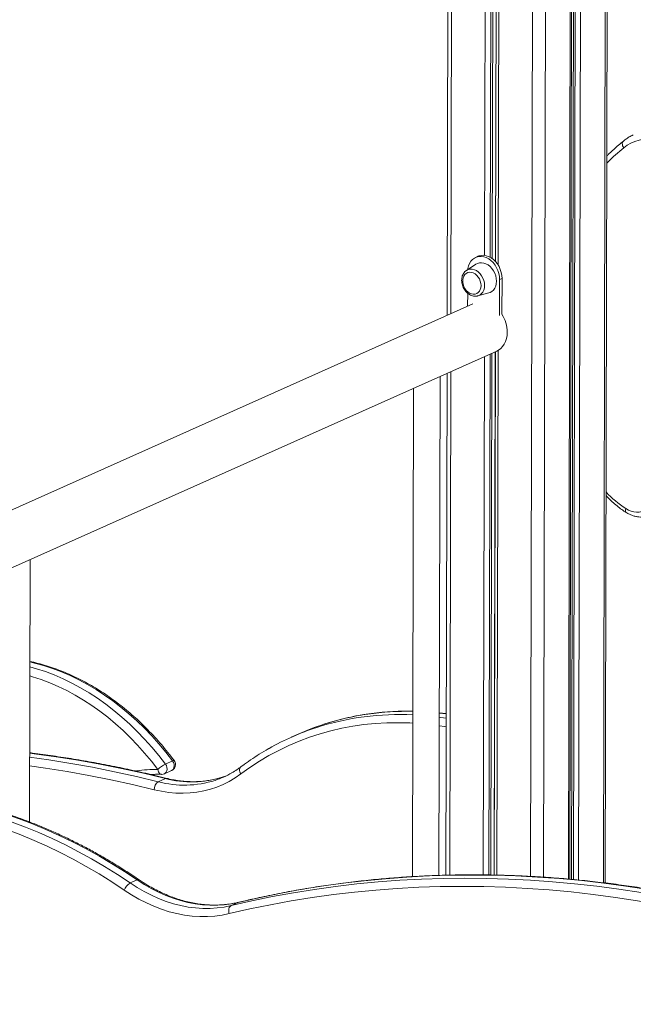
# Model space of a CAD drawing. Units: millimetres. Extents: x -9137 to 15439, y -7478 to 1956.
# Drawn here: x 8051 to 8514, y -4029 to -3286 of the extents above; entities that cross this region are included whole.
import ezdxf

# ---------------------------------------------------------------- set-up
doc = ezdxf.new("R2010")
doc.units = ezdxf.units.MM

msp = doc.modelspace()

# ---------------------------------------------------------------- linework, layer by layer
at = {"color": 8, "linetype": 'Continuous', "lineweight": 15}
for p, q in [((8494.08, -2679.6), (8491.39, -3937.24)), ((8377.98, -2684.76), (8376.22, -3507.53)), ((8469.93, -2690.39), (8467.27, -3934.68)), ((8471.43, -2689.72), (8468.77, -3934.81)), ((8475.27, -2688.01), (8472.6, -3935.17)), ((8403.37, -2691.06), (8401.71, -3463.66)), ((8407.62, -2692.12), (8405.97, -3465.15)), ((8409.07, -2692.48), (8407.41, -3466.09)), ((8411.58, -2693.1), (8409.92, -3468.36)), ((8411.63, -2693.12), (8409.98, -3468.43)), ((8413.66, -2693.62), (8411.99, -3471.14)), ((8467.64, -2691.41), (8464.99, -3934.48)), ((8439.04, -2699.83), (8436.41, -3932.44)), ((8448.83, -2699.53), (8446.2, -3933.03)), ((8407.26, -3537.47), (8406.42, -3931.38)), ((8409.77, -3536.34), (8408.93, -3931.41)), ((8409.83, -3536.32), (8408.99, -3931.41)), ((8411.86, -3535.35), (8411.01, -3931.47)), ((8401.55, -3540.02), (8400.71, -3931.32)), ((8405.81, -3538.12), (8404.97, -3931.36)), ((8376.13, -3551.39), (8375.31, -3931.47)), ((8372.74, -3809.84), (8367.47, -3809.2)), ((8215.64, -3952.11), (8216, -3951.98))]:
    msp.add_line(p, q, dxfattribs=at)
at = {"color": 7, "linetype": 'Continuous', "lineweight": 15}
for p, q in [((8492.76, -3937.41), (8495.45, -2678.98)), ((8375.14, -2683.93), (8373.38, -3508.8)), ((8465.97, -3934.57), (8468.63, -2690.98)), ((8395.12, -3470.29), (8387.94, -3475.01)), ((8396.67, -3464.33), (8394.88, -3465.13)), ((8387.63, -3475.22), (8387.94, -3475.01)), ((8413, -3508.91), (8413.05, -3481.81)), ((8413.05, -3481.81), (8414.84, -3481.01)), ((8414.78, -3508.12), (8414.84, -3481.01)), ((8388.91, -3492.2), (8388.89, -3501.86)), ((8396.54, -3494.24), (8404.84, -3492.03)), ((8392.75, -3500.14), (8040.79, -3657.48)), ((8396.54, -3494.24), (8396.38, -3494.28)), ((8040.69, -3701.34), (8410.87, -3535.86)), ((8373.29, -3552.66), (8372.48, -3931.56)), ((8367.21, -3931.71), (8368.02, -3555.01)), ((8348, -3563.96), (8347.21, -3932.6)), ((8058.02, -3891.38), (8058.45, -3693.41)), ((8372.74, -3809.57), (8367.47, -3808.93)), ((8260.87, -3825.04), (8255.52, -3827.43)), ((8165.99, -3845.23), (8160.64, -3847.62)), ((8159.94, -3854.97), (8165.3, -3852.58)), ((8160.62, -3858.59), (8155.27, -3860.98)), ((8133.94, -3937.42), (8139.3, -3935.03)), ((8210.28, -3954.5), (8215.64, -3952.11))]:
    msp.add_line(p, q, dxfattribs=at)
at = {"color": 8, "linetype": 'Continuous', "lineweight": 15, "flags": 128}
for points in [[(8506.51, -3377.35), (8506.46, -3377.38), (8506.06, -3377.87), (8505.8, -3378.48), (8505.68, -3379.2), (8505.73, -3379.99), (8505.92, -3380.83), (8506.26, -3381.68), (8506.74, -3382.51)], [(8506.74, -3382.51), (8499.14, -3389.1), (8493.92, -3393.92)], [(8387.94, -3475.01), (8388.01, -3474.96), (8389.35, -3474.32), (8390.82, -3474.02), (8392.37, -3474.06), (8393.94, -3474.45), (8395.49, -3475.17), (8396.95, -3476.21), (8398.29, -3477.51), (8399.45, -3479.04), (8400.39, -3480.75), (8401.09, -3482.58), (8401.52, -3484.46), (8401.66, -3486.34), (8401.51, -3488.14), (8401.08, -3489.81), (8400.37, -3491.29), (8399.42, -3492.53), (8398.26, -3493.48), (8396.92, -3494.12), (8396.54, -3494.24)], [(8508.55, -3657.7), (8508.53, -3657.69), (8508.24, -3657.37), (8508.06, -3656.91), (8508.01, -3656.32), (8508.08, -3655.61), (8508.28, -3654.83)], [(8058.27, -3774.25), (8063.28, -3775.66), (8070, -3777.86), (8076.7, -3780.39), (8083.35, -3783.26), (8089.95, -3786.46), (8096.49, -3789.98), (8102.95, -3793.82), (8109.32, -3797.96), (8115.58, -3802.41), (8121.74, -3807.14), (8127.76, -3812.16), (8133.65, -3817.45), (8139.39, -3823), (8144.97, -3828.81), (8150.37, -3834.86), (8155.6, -3841.13), (8160.64, -3847.62)], [(8165.99, -3845.23), (8160.96, -3838.74), (8155.73, -3832.46), (8150.32, -3826.41), (8144.75, -3820.61), (8139.01, -3815.05), (8133.12, -3809.76), (8127.09, -3804.75), (8120.94, -3800.01), (8114.68, -3795.57), (8108.31, -3791.42), (8101.85, -3787.59), (8095.31, -3784.07), (8088.71, -3780.87), (8082.06, -3778), (8075.36, -3775.46), (8068.64, -3773.26), (8061.91, -3771.41), (8058.28, -3770.56)], [(8154.92, -3851.74), (8150.03, -3845.42), (8144.94, -3839.32), (8139.68, -3833.44), (8134.26, -3827.79), (8128.68, -3822.39), (8122.95, -3817.24), (8117.09, -3812.36), (8111.11, -3807.75), (8105.02, -3803.42), (8098.82, -3799.39), (8092.54, -3795.65), (8086.18, -3792.22), (8079.76, -3789.11), (8073.29, -3786.31), (8066.78, -3783.84), (8060.24, -3781.69), (8058.26, -3781.11)], [(8367.47, -3812.25), (8368.67, -3812.41), (8372.73, -3813.02)], [(8347.46, -3816.72), (8345.17, -3816.61), (8336.42, -3816.39), (8327.74, -3816.53), (8319.12, -3817.03), (8310.58, -3817.88), (8302.13, -3819.09), (8293.78, -3820.65), (8285.53, -3822.56), (8277.4, -3824.82), (8269.4, -3827.43), (8261.53, -3830.38), (8253.81, -3833.68), (8246.23, -3837.3), (8238.82, -3841.27), (8231.57, -3845.56), (8224.5, -3850.17), (8217.62, -3855.1)], [(8372.72, -3819.56), (8371.67, -3819.39), (8367.45, -3818.73)], [(8058.13, -3842.5), (8072.7, -3844.53), (8089.19, -3847.14), (8105.69, -3850.09), (8122.21, -3853.39), (8138.74, -3857.02), (8155.27, -3860.98)], [(8160.62, -3858.59), (8144.09, -3854.62), (8127.57, -3850.99), (8111.05, -3847.7), (8094.55, -3844.74), (8078.06, -3842.13), (8061.6, -3839.86), (8058.14, -3839.43)], [(8152.27, -3867.03), (8135.81, -3863.08), (8119.36, -3859.46), (8102.91, -3856.18), (8086.47, -3853.24), (8070.06, -3850.64), (8058.12, -3848.96)], [(8160.64, -3847.62), (8161.34, -3848.81), (8161.77, -3850.11), (8161.92, -3851.44), (8161.75, -3852.69), (8161.3, -3853.76), (8160.58, -3854.58), (8159.94, -3854.97)], [(8165.3, -3852.58), (8165.94, -3852.19), (8166.66, -3851.37), (8167.11, -3850.29), (8167.28, -3849.04), (8167.13, -3847.71), (8166.69, -3846.41), (8165.99, -3845.23)], [(8167.26, -3845.02), (8167.19, -3844.96), (8166.92, -3844.93), (8166.52, -3845.02), (8165.99, -3845.23)], [(8217.62, -3855.1), (8217.17, -3854.25), (8216.85, -3853.38), (8216.68, -3852.53), (8216.65, -3851.72), (8216.78, -3850.99), (8217.06, -3850.37), (8217.47, -3849.88), (8217.6, -3849.77)], [(8154.92, -3851.74), (8155.12, -3852.65), (8155.42, -3853.48), (8155.82, -3854.19), (8156.29, -3854.76), (8156.83, -3855.15), (8157.41, -3855.37), (8157.72, -3855.41)]]:
    msp.add_lwpolyline(points, dxfattribs=at)
at = {"color": 7, "linetype": 'Continuous', "lineweight": 15, "flags": 128}
for points in [[(8542.05, -3379.69), (8538.63, -3378.2), (8535.19, -3377.06), (8531.73, -3376.26), (8528.29, -3375.81), (8524.89, -3375.72), (8521.56, -3375.99), (8518.31, -3376.61), (8515.19, -3377.58), (8512.2, -3378.9), (8509.38, -3380.54), (8506.74, -3382.51)], [(8414.84, -3481.01), (8414.7, -3478.76), (8414.26, -3476.5), (8413.54, -3474.27), (8412.56, -3472.13), (8411.33, -3470.13), (8409.9, -3468.34), (8408.29, -3466.78), (8406.54, -3465.49), (8404.7, -3464.52), (8402.82, -3463.88), (8400.93, -3463.58), (8399.09, -3463.64), (8397.34, -3464.06), (8396.67, -3464.33)], [(8413.05, -3481.81), (8412.91, -3479.56), (8412.47, -3477.29), (8411.75, -3475.06), (8410.77, -3472.93), (8409.55, -3470.93), (8408.11, -3469.13), (8406.5, -3467.57), (8404.75, -3466.29), (8402.92, -3465.32), (8401.03, -3464.67), (8399.15, -3464.38), (8397.31, -3464.44), (8395.56, -3464.86), (8393.94, -3465.62), (8392.5, -3466.7), (8391.27, -3468.08), (8390.28, -3469.73), (8389.55, -3471.6), (8389.1, -3473.65), (8389.03, -3474.29)], [(8410.64, -3483.1), (8410.5, -3481.1), (8410.07, -3479.09), (8409.36, -3477.12), (8408.4, -3475.27), (8407.21, -3473.58), (8405.84, -3472.1), (8404.32, -3470.89), (8402.7, -3469.98), (8401.02, -3469.39), (8399.35, -3469.14), (8397.72, -3469.25), (8396.2, -3469.71), (8395.12, -3470.29)], [(8399, -3486.42), (8398.86, -3484.75), (8398.44, -3483.07), (8397.76, -3481.46), (8396.85, -3479.99), (8395.75, -3478.71), (8394.49, -3477.67), (8393.13, -3476.92), (8391.73, -3476.49), (8390.35, -3476.39), (8389.03, -3476.64), (8387.84, -3477.21), (8386.82, -3478.1), (8386.02, -3479.25), (8385.46, -3480.62), (8385.18, -3482.16), (8385.17, -3483.81), (8385.45, -3485.49), (8386, -3487.14), (8386.8, -3488.69), (8387.81, -3490.07), (8389, -3491.24), (8390.31, -3492.14), (8391.7, -3492.73), (8393.1, -3493), (8394.46, -3492.92), (8395.72, -3492.51), (8396.83, -3491.78), (8397.74, -3490.76), (8398.43, -3489.49), (8398.85, -3488.02), (8399, -3486.42)], [(8404.84, -3492.03), (8405.8, -3491.7), (8407.18, -3490.91), (8408.37, -3489.81), (8409.34, -3488.44), (8410.05, -3486.83), (8410.49, -3485.03), (8410.64, -3483.1)], [(8410.87, -3535.86), (8412.2, -3535.15), (8413.85, -3533.93), (8415.29, -3532.42), (8416.51, -3530.64), (8417.48, -3528.63), (8418.19, -3526.43), (8418.62, -3524.07), (8418.77, -3521.59)], [(8508.28, -3654.83), (8510.28, -3655.95), (8512.33, -3656.77), (8514.4, -3657.29), (8516.45, -3657.49), (8518.46, -3657.38), (8520.38, -3656.94), (8522.18, -3656.19), (8523.84, -3655.15)], [(8217.62, -3855.1), (8213.36, -3858.07), (8208.91, -3860.72), (8204.31, -3863.03), (8199.55, -3865.01), (8194.65, -3866.64), (8189.63, -3867.93), (8184.49, -3868.87), (8179.27, -3869.45), (8173.96, -3869.68), (8168.6, -3869.55), (8163.18, -3869.06), (8157.73, -3868.22), (8152.27, -3867.03)], [(8207.29, -3856.15), (8206.01, -3856.65), (8203.52, -3857.53)], [(7943.5, -3871.94), (7953.53, -3872.33), (7963.61, -3873.07), (7973.72, -3874.16), (7983.86, -3875.59), (7994.03, -3877.38), (8004.21, -3879.5), (8014.39, -3881.98), (8024.57, -3884.79), (8034.74, -3887.94), (8044.88, -3891.43), (8055, -3895.25), (8065.08, -3899.41), (8075.12, -3903.89), (8085.1, -3908.69), (8095.03, -3913.82), (8104.88, -3919.26), (8114.65, -3925.01), (8124.34, -3931.06), (8133.94, -3937.42)], [(8139.3, -3935.03), (8129.7, -3928.67), (8120.01, -3922.61), (8110.24, -3916.86), (8100.38, -3911.42), (8090.46, -3906.3), (8080.48, -3901.49), (8070.44, -3897.01), (8060.36, -3892.86), (8050.24, -3889.04), (8040.09, -3885.55), (8029.93, -3882.39), (8019.75, -3879.58), (8009.56, -3877.11), (7999.39, -3874.98), (7989.22, -3873.2), (7979.08, -3871.76), (7968.96, -3870.68), (7958.89, -3869.94), (7948.86, -3869.55)], [(8129.56, -3942.83), (8120.08, -3936.55), (8110.5, -3930.56), (8100.83, -3924.87), (8091.09, -3919.49), (8081.28, -3914.43), (8071.41, -3909.68), (8061.49, -3905.25), (8051.52, -3901.14), (8041.51, -3897.36), (8031.48, -3893.91), (8021.43, -3890.79), (8011.36, -3888.01), (8001.3, -3885.57), (7991.23, -3883.47), (7981.18, -3881.7), (7971.15, -3880.28), (7961.16, -3879.21), (7951.19, -3878.48), (7941.28, -3878.09)], [(8541.95, -3945.18), (8525.17, -3942.29), (8508.42, -3939.74), (8491.68, -3937.53), (8474.98, -3935.66), (8458.31, -3934.14), (8441.68, -3932.95), (8425.1, -3932.1), (8408.56, -3931.59), (8392.08, -3931.43), (8375.65, -3931.61), (8359.29, -3932.13), (8342.99, -3932.99), (8326.77, -3934.19), (8310.63, -3935.73), (8294.57, -3937.61), (8278.59, -3939.83), (8262.7, -3942.4), (8246.91, -3945.29), (8231.22, -3948.53), (8215.64, -3952.11)], [(8133.94, -3937.42), (8139.22, -3940.84), (8144.59, -3943.94), (8150.04, -3946.72), (8155.54, -3949.17), (8161.09, -3951.28), (8166.66, -3953.06), (8172.24, -3954.48), (8177.82, -3955.55), (8183.37, -3956.27), (8188.89, -3956.63), (8194.36, -3956.63), (8199.75, -3956.28), (8205.07, -3955.57), (8210.28, -3954.5)], [(8215.64, -3952.11), (8210.42, -3953.17), (8205.11, -3953.88), (8199.72, -3954.24), (8194.25, -3954.24), (8188.73, -3953.87), (8183.18, -3953.16), (8177.6, -3952.08), (8172.02, -3950.66), (8166.45, -3948.89), (8160.9, -3946.77), (8155.4, -3944.32), (8149.95, -3941.54), (8144.58, -3938.44), (8139.3, -3935.03)], [(8210.28, -3954.5), (8225.87, -3950.93), (8241.56, -3947.69), (8257.35, -3944.79), (8273.23, -3942.23), (8289.21, -3940.01), (8305.27, -3938.12), (8321.42, -3936.58), (8337.64, -3935.38), (8353.93, -3934.52), (8370.29, -3934), (8386.72, -3933.83), (8403.2, -3933.99), (8419.74, -3934.5), (8436.32, -3935.34), (8452.95, -3936.53), (8469.62, -3938.06), (8486.33, -3939.93), (8503.06, -3942.14), (8519.82, -3944.69), (8536.6, -3947.57)], [(8208.84, -3960.57), (8203.43, -3961.68), (8197.91, -3962.41), (8192.31, -3962.78), (8186.63, -3962.78), (8180.9, -3962.4), (8175.13, -3961.66), (8169.34, -3960.55), (8163.54, -3959.07), (8157.76, -3957.23), (8152, -3955.03), (8146.28, -3952.49), (8140.63, -3949.6), (8135.05, -3946.38), (8129.56, -3942.83)], [(8533.84, -3953.67), (8517.12, -3950.79), (8500.43, -3948.26), (8483.77, -3946.06), (8467.13, -3944.19), (8450.53, -3942.67), (8433.97, -3941.49), (8417.45, -3940.64), (8400.98, -3940.14), (8384.56, -3939.98), (8368.21, -3940.15), (8351.91, -3940.67), (8335.68, -3941.53), (8319.53, -3942.72), (8303.45, -3944.26), (8287.45, -3946.13), (8271.54, -3948.35), (8255.72, -3950.9), (8239.99, -3953.78), (8224.36, -3957.01), (8208.84, -3960.57)], [(8210.28, -3954.5), (8209.73, -3954.85), (8209.26, -3955.37), (8208.88, -3956.04), (8208.62, -3956.83), (8208.49, -3957.71), (8208.48, -3958.65), (8208.6, -3959.62), (8208.84, -3960.57)]]:
    msp.add_lwpolyline(points, dxfattribs=at)
at = {"color": 7, "linetype": 'Continuous', "lineweight": 15}
for centre, radius, start, end in [((8393.3, -3521.81), 25.48, 0.49229, 32.50643), ((8334.69, -4004.53), 193.99, 107.9457, 119.59473), ((8340.08, -4002.23), 194.09, 107.96286, 114.08487), ((8170.54, -3867.38), 22.1, 116.61511, 134.94097), ((8163.26, -3848.01), 5, 294.08715, 359.87752), ((8163.26, -3848.01), 5, 359.87752, 36.80422), ((8157.9, -3850.41), 5, 267.92091, 294.08715), ((8176.45, -3794.34), 69.08, 288.26, 299.80529), ((8159.14, -3866.67), 6.88, 124.30371, 183.00739), ((8138.98, -3945.98), 9.93, 120.53002, 161.53535)]:
    msp.add_arc(centre, radius, start, end, dxfattribs=at)
at = {"color": 8, "linetype": 'Continuous', "lineweight": 15}
for centre, radius, start, end in [((8550.66, -3589.57), 77.81, 222.6121, 236.99903), ((8337.42, -4015.13), 204.91, 87.18841, 107.75893), ((8342.52, -4011.36), 203.53, 88.60598, 107.82534), ((8152.03, -3926.9), 75.21, 87.79713, 100.1555), ((8180.25, -3784.54), 76.6, 255.1567, 287.68512), ((8174.9, -3787.2), 76.36, 255.10126, 287.68181), ((8161.41, -3860.18), 1.78, 76.69441, 116.36074), ((8140.05, -3936.28), 1.46, 63.21662, 121.07449)]:
    msp.add_arc(centre, radius, start, end, dxfattribs=at)
at = {"color": 7, "linetype": 'Continuous', "lineweight": 15}
for points, knots in [([(8513.97, -3372.64), (8513.4, -3372.89), (8511.85, -3373.61), (8509.51, -3375.06), (8507.62, -3376.43), (8506.66, -3377.22), (8506.51, -3377.35)], [0, 0, 0, 0, 0.2115764, 0.5816023, 0.9333573, 1, 1, 1, 1]), ([(8506.51, -3377.35), (8505.25, -3378.41), (8501.64, -3381.47), (8497.43, -3385.18), (8494.56, -3387.95), (8493.94, -3388.55)], [0, 0, 0, 0, 0.293397, 0.846122, 1, 1, 1, 1]), ([(8387.61, -3475.28), (8387.35, -3475.47), (8386.69, -3475.96), (8385.85, -3477.03), (8385.09, -3478.39), (8384.58, -3479.94), (8384.32, -3481.61), (8384.32, -3483.37), (8384.59, -3485.16), (8385.12, -3486.92), (8385.89, -3488.61), (8386.89, -3490.17), (8388.08, -3491.55), (8389.44, -3492.71), (8390.92, -3493.61), (8392.49, -3494.22), (8394.09, -3494.5), (8395.39, -3494.51), (8396.12, -3494.31), (8396.35, -3494.24)], [0, 0, 0, 0, 0.0389926, 0.0981736, 0.1579813, 0.2186971, 0.2802833, 0.3425084, 0.405112, 0.4679103, 0.5308328, 0.5938943, 0.6571267, 0.7205387, 0.7840225, 0.847312, 0.909999, 0.9716718, 1, 1, 1, 1]), ([(8493.39, -3645.01), (8493.82, -3645.48), (8495.34, -3647.12), (8498.1, -3649.71), (8501.64, -3652.76), (8505.13, -3655.43), (8507.47, -3656.99), (8508.55, -3657.7)], [0, 0, 0, 0, 0.094733, 0.32945, 0.564182, 0.798906, 1, 1, 1, 1]), ([(8508.55, -3657.7), (8508.98, -3657.97), (8510.15, -3658.69), (8512.16, -3659.66), (8514.57, -3660.5), (8517.01, -3661.02), (8519.44, -3661.22), (8521.82, -3661.1), (8524.11, -3660.63), (8525.7, -3660.16), (8526.47, -3659.76), (8526.56, -3659.71)], [0, 0, 0, 0, 0.075185, 0.208006, 0.340475, 0.471894, 0.601927, 0.730394, 0.857329, 0.982993, 1, 1, 1, 1]), ([(8167.26, -3845.02), (8166.45, -3843.94), (8164.1, -3840.83), (8160.07, -3835.83), (8155.15, -3830.07), (8150.07, -3824.52), (8144.84, -3819.18), (8139.47, -3814.06), (8133.97, -3809.17), (8128.35, -3804.51), (8122.62, -3800.09), (8116.78, -3795.93), (8110.85, -3792.02), (8104.84, -3788.38), (8098.76, -3785.02), (8092.61, -3781.92), (8086.41, -3779.11), (8080.17, -3776.59), (8073.89, -3774.35), (8067.59, -3772.43), (8062.39, -3771.04), (8059.28, -3770.4), (8058.28, -3770.2)], [0, 0, 0, 0, 0.027866, 0.080505, 0.13315, 0.185797, 0.238445, 0.291094, 0.343744, 0.396394, 0.449041, 0.501686, 0.554326, 0.606961, 0.659586, 0.712201, 0.764802, 0.817386, 0.869951, 0.922493, 0.975008, 1, 1, 1, 1]), ([(8347.48, -3807.73), (8345.81, -3807.7), (8341.42, -3807.62), (8334.35, -3807.83), (8326.28, -3808.33), (8318.29, -3809.14), (8310.36, -3810.26), (8302.52, -3811.68), (8294.78, -3813.41), (8287.4, -3815.33), (8282.67, -3816.83), (8280.44, -3817.53)], [0, 0, 0, 0, 0.071868, 0.189644, 0.307381, 0.42508, 0.542744, 0.660373, 0.777971, 0.895542, 1, 1, 1, 1]), ([(8161.82, -3858.45), (8159.08, -3857.78), (8151.15, -3855.81), (8138.03, -3852.8), (8122.46, -3849.5), (8106.89, -3846.52), (8091.34, -3843.82), (8075.81, -3841.45), (8064.74, -3839.9), (8058.86, -3839.23), (8058.14, -3839.15)], [0, 0, 0, 0, 0.079106, 0.229101, 0.379092, 0.529076, 0.679055, 0.829027, 0.978991, 1, 1, 1, 1]), ([(8238.71, -3835.95), (8238.58, -3836.01), (8236.15, -3837.33), (8231.55, -3840.17), (8225.03, -3844.39), (8220.42, -3847.67), (8218, -3849.47), (8217.59, -3849.77)], [0, 0, 0, 0, 0.016691, 0.329837, 0.643011, 0.939821, 1, 1, 1, 1]), ([(8217.59, -3849.77), (8216.96, -3850.24), (8215.08, -3851.61), (8212.75, -3853.17), (8210.99, -3854.13), (8210.58, -3854.35)], [0, 0, 0, 0, 0.280069, 0.83051, 1, 1, 1, 1]), ([(8149.86, -3855.57), (8150.96, -3855.5), (8153.55, -3855.31), (8156.19, -3855.37), (8157.72, -3855.41)], [0, 0, 0, 0, 0.4219105, 1, 1, 1, 1]), ([(8203.71, -3857.42), (8202.58, -3857.79), (8199.99, -3858.63), (8195.81, -3859.59), (8191.21, -3860.37), (8186.53, -3860.84), (8181.79, -3861), (8176.99, -3860.87), (8172.16, -3860.43), (8167.38, -3859.7), (8163.93, -3858.97), (8162.11, -3858.52), (8161.82, -3858.45)], [0, 0, 0, 0, 0.087372, 0.200313, 0.313149, 0.425844, 0.538372, 0.650719, 0.762882, 0.874862, 0.980577, 1, 1, 1, 1]), ([(8140.71, -3934.97), (8139.14, -3933.91), (8134.59, -3930.83), (8126.99, -3925.94), (8117.89, -3920.38), (8108.72, -3915.1), (8099.48, -3910.09), (8090.18, -3905.35), (8080.83, -3900.89), (8071.43, -3896.72), (8061.99, -3892.83), (8052.52, -3889.23), (8043.02, -3885.93), (8033.5, -3882.91), (8023.97, -3880.19), (8014.43, -3877.77), (8004.89, -3875.65), (7995.36, -3873.83), (7985.84, -3872.32), (7976.35, -3871.1), (7966.88, -3870.19), (7958, -3869.61), (7952.3, -3869.44), (7949.72, -3869.37)], [0, 0, 0, 0, 0.0259676, 0.0751454, 0.1243233, 0.173499, 0.222672, 0.2718419, 0.321008, 0.3701702, 0.4193275, 0.4684798, 0.5176262, 0.5667662, 0.6158994, 0.6650249, 0.7141423, 0.7632511, 0.8123507, 0.8614406, 0.9105206, 0.95959, 1, 1, 1, 1]), ([(8543.07, -3945.02), (8540.27, -3944.52), (8532.19, -3943.08), (8518.84, -3940.91), (8503, -3938.63), (8487.18, -3936.66), (8471.4, -3934.99), (8455.64, -3933.62), (8439.92, -3932.56), (8424.24, -3931.8), (8408.61, -3931.35), (8393.02, -3931.2), (8377.49, -3931.36), (8362.01, -3931.82), (8346.59, -3932.58), (8331.23, -3933.65), (8315.95, -3935.02), (8300.73, -3936.7), (8285.59, -3938.68), (8270.53, -3940.97), (8255.55, -3943.55), (8240.66, -3946.44), (8227.48, -3949.27), (8219.29, -3951.2), (8216, -3951.98)], [0, 0, 0, 0, 0.0248926, 0.0720858, 0.1192778, 0.1664678, 0.2136557, 0.2608415, 0.3080251, 0.3552065, 0.4023857, 0.4495626, 0.4967373, 0.5439097, 0.59108, 0.638248, 0.685414, 0.7325778, 0.7797395, 0.8268993, 0.8740571, 0.9212132, 0.9683675, 1, 1, 1, 1]), ([(8216, -3951.98), (8215.2, -3952.17), (8212.84, -3952.71), (8208.83, -3953.39), (8203.97, -3953.92), (8199.03, -3954.14), (8194.05, -3954.06), (8189.01, -3953.68), (8183.95, -3953), (8178.87, -3952.01), (8173.78, -3950.73), (8168.7, -3949.16), (8163.63, -3947.3), (8158.59, -3945.15), (8153.6, -3942.72), (8148.65, -3940.01), (8144.36, -3937.41), (8141.73, -3935.66), (8140.71, -3934.97)], [0, 0, 0, 0, 0.033924, 0.100453, 0.16693, 0.233321, 0.299618, 0.365819, 0.431925, 0.49794, 0.563872, 0.629728, 0.695518, 0.761252, 0.826939, 0.892587, 0.958206, 1, 1, 1, 1]), ([(8576.01, -3972.76), (8575.09, -3974), (8572.41, -3977.58), (8568.06, -3983.67), (8562.98, -3991.1), (8558.02, -3998.73), (8553.17, -4006.55), (8548.43, -4014.56), (8543.81, -4022.74), (8539.32, -4031.09), (8534.96, -4039.6), (8530.74, -4048.27), (8526.65, -4057.07), (8522.7, -4066.02), (8518.9, -4075.08), (8515.25, -4084.27), (8511.75, -4093.57), (8508.4, -4102.96), (8505.22, -4112.44), (8502.2, -4122.01), (8499.34, -4131.65), (8496.65, -4141.34), (8494.13, -4151.1), (8491.78, -4160.89), (8489.61, -4170.72), (8487.62, -4180.57), (8485.8, -4190.44), (8484.17, -4200.31), (8482.72, -4210.18), (8481.46, -4220.03), (8480.37, -4229.86), (8479.48, -4239.65), (8478.77, -4249.41), (8478.26, -4259.11), (8477.93, -4268.74), (8477.79, -4278.31), (8477.82, -4285.51), (8477.9, -4289.51), (8477.91, -4290.38)], [0, 0, 0, 0, 0.015155, 0.043922, 0.072686, 0.101445, 0.130201, 0.158953, 0.1877, 0.216445, 0.245186, 0.273923, 0.302658, 0.33139, 0.36012, 0.388847, 0.417573, 0.446296, 0.475018, 0.50374, 0.53246, 0.56118, 0.589899, 0.618618, 0.647338, 0.676058, 0.704778, 0.7335, 0.762222, 0.790946, 0.819672, 0.8484, 0.87713, 0.905864, 0.934599, 0.963338, 0.99208, 1, 1, 1, 1])]:
    msp.add_open_spline(points, degree=3, knots=knots, dxfattribs=at)

doc.saveas('drawing.dxf')
